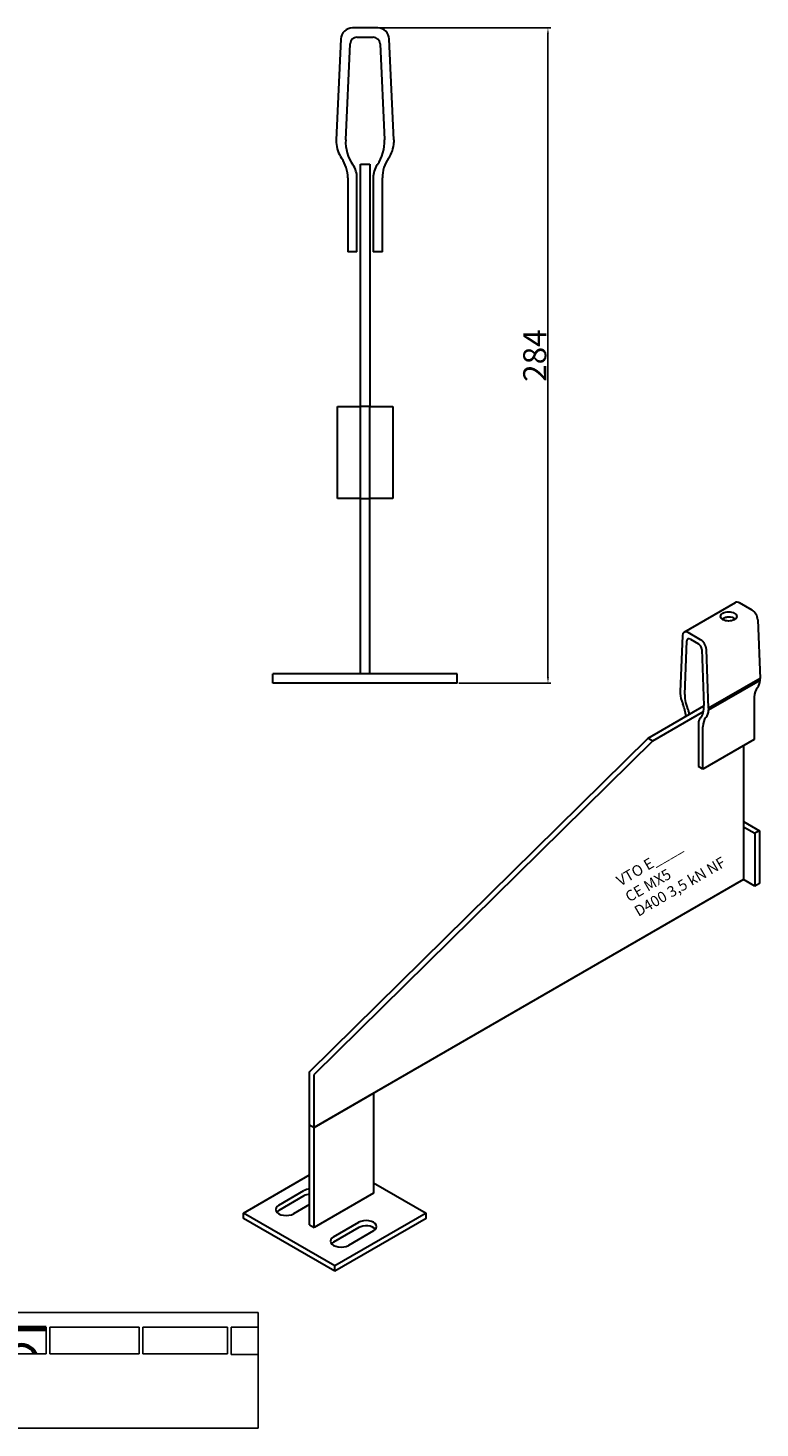
# Model space of a CAD drawing. Units: millimetres. Extents: x 30759 to 31519, y 138598 to 139205.
# Drawn here: x 31202 to 31519, y 138598 to 139205 of the extents above; entities that cross this region are included whole.
import ezdxf

# ---------------------------------------------------------------- set-up
doc = ezdxf.new("R2010")
doc.units = ezdxf.units.MM
doc.header["$PDMODE"] = 35
for name, color, linetype in [('A12----', 1, 'Continuous'), ('Logo tekst', 20, 'Continuous'), ('Tegnigshoved', 7, 'Continuous'), ('Tekst', 7, 'Continuous')]:
    doc.layers.add(name, color=color, linetype=linetype)
doc.layers.add('AM_VIS', color=7, linetype='Continuous', lineweight=30)
doc.layers.add('Logo', color=20, linetype='Continuous', lineweight=35)
doc.styles.add('Arial', font='arial.ttf')
doc.styles.get("Standard").update_dxf_attribs({"font": 'arial.ttf', "height": 2})
doc.dimstyles.new('ISO-25', dxfattribs={"dimtxt": 2.5, "dimasz": 2.5, "dimexe": 1.25, "dimexo": 0.625, "dimtad": 1, "dimdec": 0, "dimtxsty": 'Standard', "dimcen": 2.5, "dimadec": 0, "dimazin": 0, "dimtfac": 1, "dimtdec": 0, "dimtmove": 0, "dimatfit": 3, "dimfxl": 1, "dimarcsym": 0})

# ---------------------------------------------------------------- blocks, each defined once
blk = doc.blocks.new('Tegningshoved 010710')
at = {"layer": 'Logo'}
h = blk.add_hatch(color=256, dxfattribs=at)
h.paths.add_polyline_path([(145.43, 19.04), (145.94, 19.04, -0.636286), (151.46, 19.04), (151.97, 19.04, 0.666252)], flags=17)
h.paths.add_polyline_path([(144.8, 24.38), (154.01, 24.38), (154.01, 24.88), (141.47, 24.88), (140.43, 20.52), (139.62, 23.1), (139.14, 22.95), (140.37, 19.03), (140.59, 19.04), (141.86, 24.38), (144.49, 24.38), (144.49, 19.04), (144.8, 19.04)])
for p, q in [((67, 23), (67, 28)), ((67, 18), (67, 23))]:
    blk.add_line(p, q)
at = {"layer": 'Logo', "lineweight": 50}
for p, q in [((141.47, 24.88), (154.01, 24.88)), ((141.86, 24.38), (144.49, 24.38)), ((144.8, 24.38), (144.8, 19.04)), ((144.8, 24.38), (154.01, 24.38))]:
    blk.add_line(p, q, dxfattribs=at)
at = {"layer": 'Logo'}
for p, q in [((140.37, 19.03), (139.14, 22.95)), ((140.43, 20.51), (139.62, 23.1))]:
    blk.add_line(p, q, dxfattribs=at)
for centre, radius, start, end in [((148.7, 17.67), 3.54, 22.6528, 157.3472), ((148.7, 17.75), 3.04, 25.0639, 154.9361)]:
    blk.add_arc(centre, radius, start, end, dxfattribs=at)
at = {"layer": 'Logo tekst'}
for p, q in [((140.43, 20.52), (141.47, 24.88)), ((140.59, 19.04), (141.86, 24.38)), ((144.49, 24.38), (144.49, 19.04)), ((154.01, 24.88), (154.01, 19.04)), ((154.81, 24.88), (154.81, 19.05)), ((174.17, 24.88), (154.81, 24.88)), ((174.17, 24.88), (174.17, 19.05)), ((174.98, 24.88), (174.98, 19.05)), ((174.98, 24.88), (193.33, 24.88)), ((193.33, 24.88), (193.33, 19.05)), ((194.14, 24.88), (194.14, 18.92)), ((194.14, 24.88), (200, 24.88)), ((139.14, 22.95), (139.62, 23.1)), ((140.37, 19.03), (140.59, 19.04)), ((144.8, 19.04), (144.49, 19.04)), ((154.01, 19.04), (144.8, 19.04)), ((154.81, 19.05), (174.17, 19.05)), ((174.98, 19.05), (193.33, 19.05)), ((194.14, 18.92), (200, 18.92))]:
    blk.add_line(p, q, dxfattribs=at)
at = {"layer": 'Tegnigshoved'}
for p, q in [((0, 28), (200, 28)), ((137, 3), (137, 28)), ((200, 3), (200, 28)), ((0, 23), (137, 23)), ((0, 18), (137, 18)), ((0, 13), (100, 13)), ((0, 8), (100, 8)), ((0, 3), (200, 3))]:
    blk.add_line(p, q, dxfattribs=at)
at = {"layer": 'Tekst'}
for p, q in [((0, 28), (0, 3)), ((0, 28), (0, 22)), ((100, 23), (100, 28)), ((100, 3), (100, 23)), ((34, 13), (34, 18)), ((67, 13), (67, 18)), ((34, 3), (34, 8))]:
    blk.add_line(p, q, dxfattribs=at)
at = {"layer": 'Tekst', "char_height": 1.75, "attachment_point": 1}
for s, insert, width in [('{\\fTrebuchet MS|b0|i0|c0|p34;Projekt:}', (1.13, 26.56), 13.6908), ('{\\fTrebuchet MS|b0|i0|c0|p34;\\C7;Mål:}', (68.01, 26.39), 16.926), ('{\\fTrebuchet MS|b0|i0|c0|p34;\\C7;Tegn. nr.:}', (100.9, 26.14), 15.8714), ('{\\fTrebuchet MS|b0|i0|c0|p34;Kunde:}', (1.14, 21.36), 12.2672), ('{\\fTrebuchet MS|b0|i0|c0|p34;\\C7;Vægt:}', (68.01, 21.39), 16.926), ('{\\fTrebuchet MS|b0|i0|c0|p34;\\C7;Udarb. af: VTO - BHP}', (101.15, 21.41), 24.3646), ('{\\fTrebuchet MS|b0|i0|c0|p34;Dato:}', (1.14, 16.53), 12.2672), ('{\\fTrebuchet MS|b0|i0|c0|p34;\\C7;Rev. dato}', (34.96, 16.14), 16.926), ('{\\fTrebuchet MS|b0|i0|c0|p34;\\C7;Rev nr.:}', (68.01, 16.39), 16.926), ('{\\fTrebuchet MS|b0|i0|c0|p34;\\C7;Standardoverligger:\\P\\fTrebuchet MS|b1|i0|c0|p34;CE - EN 845-2\\fTrebuchet MS|b0|i0|c0|p34;\\PBjælker:\\P\\fTrebuchet MS|b1|i0|c0|p34;CE - EN 845-2}', (101.26, 16.14), 25.3809), ('{\\fTrebuchet MS|b0|i0|c0|p34;Type:}', (0.97, 11.55), 12.2672), ('{\\fTrebuchet MS|b0|i0|c0|p34;Varenr.:}', (0.97, 6.51), 12.2672), ('{\\fTrebuchet MS|b0|i0|c0|p34;\\C7;Forbandtkode:}', (35.02, 6.15), 16.926)]:
    blk.add_mtext(s, dxfattribs=dict(at, insert=insert, width=width))
blk = doc.blocks.new('*D180')
at = {"layer": 'A12----', "color": 0, "lineweight": -2, "transparency": 16777216}
for p, q in [((31354.35, 139204.87), (31428.77, 139204.87)), ((31427.52, 139202.37), (31427.52, 138923.37)), ((31388.84, 138920.87), (31428.77, 138920.87))]:
    blk.add_line(p, q, dxfattribs=at)
at = {"layer": 'A12----', "color": 0, "transparency": 16777216}
for points in [[(31427.1, 139202.37), (31427.93, 139202.37), (31427.52, 139204.87)], [(31427.1, 138923.37), (31427.93, 138923.37), (31427.52, 138920.87)]]:
    blk.add_solid(points, dxfattribs=at)
at = {"layer": 'Defpoints', "color": 0, "transparency": 16777216}
for p in [(31353.72, 139204.87), (31388.22, 138920.87), (31427.52, 138920.87)]:
    blk.add_point(p, dxfattribs=at)
at = {"layer": 'A12----', "color": 0, "transparency": 16777216, "insert": (31421.79, 139062.87), "char_height": 2, "attachment_point": 5, "rotation": 90}
blk.add_mtext('{\\H5x;284}', dxfattribs=at)

msp = doc.modelspace()

# ---------------------------------------------------------------- linework, layer by layer
at = {"layer": 'AM_VIS'}
for p, q in [((31353.72, 139204.87), (31342.71, 139204.87)), ((31337.72, 139200.09), (31335.72, 139156.45)), ((31339.81, 139156.45), (31341.72, 139198)), ((31344.71, 139200.87), (31351.72, 139200.87)), ((31354.72, 139198), (31356.62, 139156.45)), ((31360.72, 139156.45), (31358.72, 139200.09)), ((31335.72, 139156.45), (31335.72, 139155.26)), ((31360.72, 139156.45), (31360.72, 139155.26)), ((31346.22, 139145.87), (31350.22, 139145.87)), ((31346.22, 139040.87), (31346.22, 139145.87)), ((31350.22, 139145.87), (31350.22, 139040.87)), ((31340.72, 139139.87), (31340.72, 139107.87)), ((31344.72, 139107.87), (31344.72, 139139.87)), ((31351.72, 139139.87), (31351.72, 139107.87)), ((31355.72, 139107.87), (31355.72, 139139.87)), ((31344.72, 139107.87), (31340.72, 139107.87)), ((31355.72, 139107.87), (31351.72, 139107.87)), ((31336.22, 139000.87), (31336.22, 139040.87)), ((31336.22, 139040.87), (31346.22, 139040.87)), ((31350.22, 139040.87), (31346.22, 139040.87)), ((31346.22, 139000.87), (31346.22, 139040.87)), ((31350.22, 139040.87), (31360.22, 139040.87)), ((31350.22, 139000.87), (31350.22, 139040.87)), ((31360.22, 139040.87), (31360.22, 139000.87)), ((31346.22, 139000.87), (31336.22, 139000.87)), ((31346.22, 139000.87), (31350.22, 139000.87)), ((31346.22, 139000.87), (31350.22, 139000.87)), ((31346.22, 138924.87), (31346.22, 139000.87)), ((31360.22, 139000.87), (31350.22, 139000.87)), ((31350.22, 138924.87), (31350.22, 139000.87)), ((31486.52, 138942.99), (31508.8, 138955.85)), ((31516, 138952.53), (31510.55, 138955.68)), ((31518.47, 138948.38), (31519.46, 138922.86)), ((31485.8, 138941.52), (31484.81, 138917.14)), ((31493.72, 138939.67), (31488.27, 138942.82)), ((31486.84, 138915.97), (31487.78, 138939.18)), ((31489.26, 138939.96), (31492.73, 138937.96)), ((31494.22, 138935.46), (31495.16, 138911.17)), ((31497.19, 138910), (31496.2, 138935.52)), ((31308.22, 138920.87), (31308.22, 138924.87)), ((31388.22, 138924.87), (31308.22, 138924.87)), ((31388.22, 138920.87), (31388.22, 138924.87)), ((31519.46, 138922.86), (31497.19, 138910)), ((31519.46, 138922.18), (31519.46, 138922.86)), ((31388.22, 138920.87), (31308.22, 138920.87)), ((31484.81, 138917.14), (31484.81, 138916.46)), ((31497.19, 138909.32), (31519.46, 138922.18)), ((31470.96, 138897.09), (31495.16, 138911.07)), ((31516.98, 138914.81), (31516.98, 138896.52)), ((31472.94, 138895.95), (31494.97, 138908.67)), ((31497.19, 138910), (31497.19, 138909.32)), ((31492.73, 138903.09), (31492.73, 138884.8)), ((31494.71, 138883.66), (31494.71, 138901.95)), ((31324.19, 138752.35), (31470.96, 138897.09)), ((31472.94, 138895.95), (31326.17, 138751.2)), ((31470.96, 138897.09), (31472.94, 138895.95)), ((31516.98, 138896.52), (31494.71, 138883.66)), ((31512.28, 138893.8), (31512.28, 138835.79)), ((31494.71, 138883.66), (31492.73, 138884.8)), ((31512.28, 138860.94), (31519.21, 138856.94)), ((31512.28, 138858.65), (31517.23, 138855.8)), ((31519.21, 138856.94), (31517.23, 138855.8)), ((31517.23, 138855.8), (31517.23, 138832.93)), ((31519.21, 138856.94), (31519.21, 138834.08)), ((31512.28, 138835.79), (31326.17, 138728.34)), ((31517.23, 138832.93), (31512.28, 138835.79)), ((31519.21, 138834.08), (31517.23, 138832.93)), ((31324.19, 138729.48), (31324.19, 138752.35)), ((31326.17, 138728.34), (31326.17, 138751.2)), ((31326.17, 138728.34), (31351.91, 138743.2)), ((31351.91, 138743.2), (31351.91, 138699.76)), ((31324.19, 138729.48), (31326.17, 138728.34)), ((31324.19, 138729.48), (31326.17, 138728.34)), ((31324.19, 138686.05), (31324.19, 138729.48)), ((31326.17, 138684.9), (31326.17, 138728.34)), ((31295.48, 138691.19), (31324.19, 138707.77)), ((31351.91, 138704.34), (31374.68, 138691.19)), ((31310.83, 138694.62), (31321.72, 138700.91)), ((31321.72, 138698.62), (31310.83, 138692.33)), ((31351.91, 138699.76), (31326.17, 138684.9)), ((31324.19, 138694.91), (31317.26, 138690.91)), ((31295.48, 138688.9), (31295.48, 138691.19)), ((31335.08, 138668.33), (31295.48, 138691.19)), ((31335.08, 138666.04), (31295.48, 138688.9)), ((31324.19, 138686.05), (31326.17, 138684.9)), ((31334.59, 138680.9), (31345.48, 138687.19)), ((31374.68, 138691.19), (31335.08, 138668.33)), ((31374.68, 138688.9), (31335.08, 138666.04)), ((31374.68, 138688.9), (31374.68, 138691.19)), ((31345.48, 138684.9), (31334.59, 138678.62)), ((31351.91, 138683.48), (31341.02, 138677.19)), ((31335.08, 138666.04), (31335.08, 138668.33))]:
    msp.add_line(p, q, dxfattribs=at)
for centre, radius, start, end in [((31342.71, 139199.87), 5, 90, 177.37633), ((31353.72, 139199.87), 5, 2.62367, 90), ((31344.71, 139197.87), 3, 90, 177.37633), ((31351.72, 139197.87), 3, 2.62367, 90), ((31348.7, 139155.85), 13, 182.62367, 214.82081), ((31357.52, 139155.64), 17.73, 177.37633, 214.66839), ((31338.91, 139155.64), 17.73, 325.33161, 2.62367), ((31347.73, 139155.85), 13, 325.17919, 357.37633), ((31325.72, 139139.87), 15, 0, 34.82081), ((31370.72, 139139.87), 15, 145.17919, 180), ((31334.72, 139139.87), 10, 0, 34.66839), ((31361.72, 139139.87), 10, 145.33161, 180)]:
    msp.add_arc(centre, radius, start, end, dxfattribs=at)
for centre, major_axis, start_param, end_param in [((31510.55, 138952.82), (-1.75, 3.03), 5.497787, 6.283185), ((31505.85, 138949.82), (-3.5, 0), 0.785398, 7.068583), ((31505.85, 138947.53), (-3.5, 0), 3.742857, 4.703269), ((31516, 138949.67), (-1.75, 3.03), 3.972783, 5.497787), ((31488.27, 138939.96), (-1.75, 3.03), 5.497787, 7.022792), ((31489.26, 138938.24), (-1.05, 1.82), 5.497787, 7.022792), ((31492.73, 138936.24), (-1.05, 1.82), 3.972783, 5.497787), ((31493.72, 138936.81), (-1.75, 3.03), 3.972783, 5.497787), ((31524.41, 138910.52), (-5.25, 9.09), 0.17766, 0.785398), ((31513.03, 138926.23), (-4.55, 7.88), 3.319253, 3.881199), ((31491.24, 138913.09), (-4.55, 7.88), 0.83119, 1.393136), ((31479.86, 138910.52), (-5.25, 9.09), 3.959792, 4.534729), ((31495.6, 138910.45), (-6.2, 10.75), 0.739606, 1.390476), ((31486.39, 138915.77), (-6.2, 10.75), 3.321913, 3.972783), ((31484.32, 138907.95), (-3.5, 6.06), 4.312942, 4.532068), ((31497.68, 138900.23), (-3.5, 6.06), 0.180321, 0.785398), ((31502.13, 138897.66), (-5.25, 9.09), 0.17766, 0.785398), ((31490.76, 138913.37), (-4.55, 7.88), 3.319253, 3.881199), ((31324.93, 138699.05), (-4.55, 0), 4.8763, 5.497787), ((31324.93, 138696.76), (-4.55, 0), 4.8763, 5.497787), ((31314.04, 138692.76), (-4.55, 0), 5.497787, 8.63938), ((31314.04, 138690.48), (-4.55, 0), 5.497787, 5.832989), ((31348.69, 138685.33), (-4.55, 0), 2.356194, 5.497787), ((31337.8, 138679.05), (-4.55, 0), 5.497787, 8.63938), ((31348.69, 138683.05), (-4.55, 0), 3.591789, 5.497787), ((31337.8, 138676.76), (-4.55, 0), 5.497787, 5.832989)]:
    msp.add_ellipse(centre, major_axis=major_axis, ratio=0.57735, start_param=start_param, end_param=end_param, dxfattribs=at)
msp.add_open_spline([(31505.88, 138949.55), (31505.67, 138949.55), (31505.46, 138949.53), (31505.02, 138949.44), (31504.79, 138949.38), (31504.34, 138949.21), (31504.12, 138949.12), (31503.72, 138948.92), (31503.54, 138948.83), (31503.28, 138948.68), (31503.19, 138948.62), (31503.1, 138948.56)], degree=3, knots=[5.650556, 5.650556, 5.650556, 5.650556, 6.528641, 6.528641, 7.526483, 7.526483, 8.524325, 8.524325, 9.522167, 9.522167, 10.101786, 10.101786, 10.101786, 10.101786], dxfattribs=at)

# ---------------------------------------------------------------- block references
at = {"xscale": 2, "yscale": 2, "zscale": 2}
msp.add_blockref('Tegningshoved 010710', (30901.89, 138592.03), dxfattribs=at)

# ---------------------------------------------------------------- texts
at = {"style": 'Arial'}
for s, height, p in [('VTO E____', 4.667, (31458.95, 138832.72)), ('D400 3,5 kN NF', 4.6667, (31466.74, 138819.55)), ('CE MX5', 4.667, (31462.79, 138825.8))]:
    msp.add_text(s, height=height, rotation=30.1954, dxfattribs=at).set_placement(p)

# ---------------------------------------------------------------- dimensions: what is measured, and where the dimension line sits
at = {"layer": 'A12----'}
dim = msp.add_linear_dim(base=(31427.52, 138920.87), p1=(31353.72, 139204.87), p2=(31388.22, 138920.87), angle=90, text='{\\H5x;<>}', dimstyle='ISO-25', dxfattribs=at)
dim.commit()
dim.dimension.update_dxf_attribs({"geometry": '*D180', "text_midpoint": (31421.79, 139062.87)})

doc.saveas('drawing.dxf')
